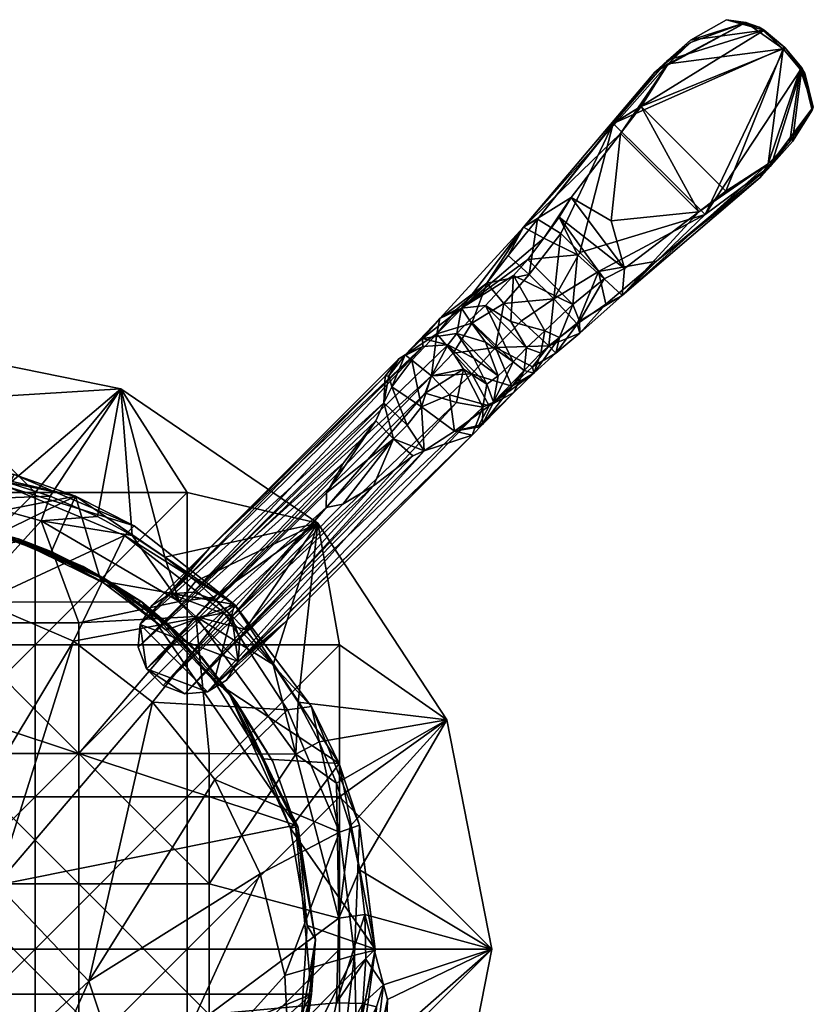
# Model space of a CAD drawing. Units: inches. Extents: x -1.17 to 1.12, y -2.7 to 2.69.
# Drawn here: x -0.06 to 1.12, y 1.23 to 2.69 of the extents above; entities that cross this region are included whole.
import ezdxf

# ---------------------------------------------------------------- set-up
doc = ezdxf.new("R2010")
doc.units = ezdxf.units.IN
doc.layers.get('0').update_dxf_attribs({"true_color": 0xc2ced6})

msp = doc.modelspace()

# ---------------------------------------------------------------- meshes
mesh = msp.add_polyface()
corners = [(0.9039, 2.6335, 2.2981), (0.8842, 2.6158, 2.2706), (0.8222, 2.5392, 2.3134), (0.71, 2.3973, 2.3273), (1.0472, 2.6782, 2.3035), (0.6973, 2.3148, 2.3297), (0.7445, 2.3755, 2.3333), (0.7726, 2.3475, 2.3354), (0.9373, 2.6635, 2.2962), (0.9594, 2.4038, 2.3187), (1.0777, 2.6526, 2.303), (0.7693, 2.3442, 2.2214), (0.7192, 2.369, 2.2255), (0.7421, 2.4002, 2.226), (0.76, 2.4293, 2.2276), (0.8194, 2.3944, 2.2222), (0.8394, 2.3237, 2.2268), (0.9497, 2.4079, 2.2325), (0.8331, 2.5245, 2.2325), (0.8638, 2.5648, 2.2347), (0.99, 2.4386, 2.2347), (0.9374, 2.6597, 2.2445), (1.0196, 2.6894, 2.2401), (0.9043, 2.6279, 2.2436), (1.0753, 2.6502, 2.2374), (0.6891, 2.3852, 2.267), (0.6663, 2.3431, 2.3238), (1.0531, 2.4792, 2.2436), (0.8357, 2.2835, 2.2714)]
mesh.append_faces([[corners[k] for k in face] for face in [(18, 23, 19)]], dxfattribs={"vtx0": -1})
mesh.append_faces([[corners[k] for k in face] for face in [(0, 1, 2), (2, 1, 3)]], dxfattribs={"vtx0": -1, "vtx1": -1})
mesh.append_faces([[corners[k] for k in face] for face in [(5, 6, 3), (2, 6, 7), (9, 2, 7), (10, 2, 9), (11, 12, 13), (14, 15, 16), (13, 14, 16), (18, 17, 15), (12, 14, 13), (25, 14, 12), (25, 3, 1), (25, 1, 23), (23, 18, 25), (27, 28, 17), (22, 1, 8)]], dxfattribs={"vtx0": -1, "vtx1": -1, "vtx2": -1})
mesh.append_faces([[corners[k] for k in face] for face in [(4, 0, 2), (6, 2, 3), (4, 8, 0), (17, 18, 19), (19, 20, 17), (24, 19, 23), (25, 26, 3), (25, 18, 14), (1, 21, 23), (1, 0, 8), (1, 22, 21)]], dxfattribs={"vtx0": -1, "vtx2": -1})
mesh.append_faces([[corners[k] for k in face] for face in [(21, 22, 23)]], dxfattribs={"vtx1": -1})
mesh.append_faces([[corners[k] for k in face] for face in [(17, 16, 15), (14, 18, 15)]], dxfattribs={"vtx1": -1, "vtx2": -1})
mesh = msp.add_polyface()
corners = [(0.8222, 2.5392, 2.3134), (1.0777, 2.6526, 2.303), (1.0472, 2.6782, 2.3035), (0.9373, 2.6635, 2.2962), (0.9909, 2.6938, 2.2992), (1.0573, 2.477, 2.2983), (1.1032, 2.6223, 2.3036), (0.9594, 2.4038, 2.3187), (1.0892, 2.5127, 2.296), (1.1186, 2.5594, 2.2996), (0.8868, 2.3348, 2.3193), (0.99, 2.4386, 2.2347), (0.8638, 2.5648, 2.2347), (1.0753, 2.6502, 2.2374), (1.0531, 2.4792, 2.2436), (1.1003, 2.6204, 2.2351), (1.0851, 2.5124, 2.2445), (0.9043, 2.6279, 2.2436), (1.0196, 2.6894, 2.2401), (1.1201, 2.5639, 2.2457), (0.8357, 2.2835, 2.2714), (1.0411, 2.459, 2.2706), (1.1076, 2.6143, 2.2693), (1.0394, 2.6825, 2.2693), (0.9497, 2.4079, 2.2325)]
mesh.append_faces([[corners[k] for k in face] for face in [(3, 2, 4), (8, 19, 9), (14, 24, 11)]], dxfattribs={"vtx0": -1})
mesh.append_faces([[corners[k] for k in face] for face in [(5, 6, 7), (8, 6, 5), (14, 15, 16), (6, 22, 1), (13, 22, 15), (4, 23, 18), (2, 23, 4), (19, 21, 16)]], dxfattribs={"vtx0": -1, "vtx1": -1})
mesh.append_faces([[corners[k] for k in face] for face in [(11, 12, 13), (20, 14, 21), (5, 10, 21), (19, 8, 21), (1, 22, 13), (1, 13, 23)]], dxfattribs={"vtx0": -1, "vtx1": -1, "vtx2": -1})
mesh.append_faces([[corners[k] for k in face] for face in [(0, 1, 2), (7, 6, 1), (14, 13, 15), (17, 18, 13), (21, 14, 16), (21, 8, 5), (23, 13, 18), (23, 2, 1), (22, 9, 19)]], dxfattribs={"vtx0": -1, "vtx2": -1})
mesh.append_faces([[corners[k] for k in face] for face in [(19, 16, 15)]], dxfattribs={"vtx1": -1})
mesh.append_faces([[corners[k] for k in face] for face in [(14, 11, 13), (19, 15, 22), (6, 9, 22)]], dxfattribs={"vtx1": -1, "vtx2": -1})
mesh.append_faces([[corners[k] for k in face] for face in [(8, 9, 6), (5, 7, 10), (3, 4, 18)]], dxfattribs={"vtx2": -1})
mesh = msp.add_polyface()
corners = [(0.8006, 2.3194, 2.3333), (0.8114, 2.2704, 2.3202), (0.8868, 2.3348, 2.3193), (0.7688, 2.2415, 2.324), (0.773, 2.2273, 2.2959), (0.9594, 2.4038, 2.3187), (0.7342, 2.2788, 2.3307), (0.7266, 2.2086, 2.3131), (0.7371, 2.1975, 2.2823), (0.7026, 2.1774, 2.2926), (0.7726, 2.3475, 2.3354), (0.7445, 2.3755, 2.3333), (0.6973, 2.3148, 2.3297), (0.8092, 2.3085, 2.2252), (0.7626, 2.2703, 2.2198), (0.7693, 2.3442, 2.2214), (0.7192, 2.369, 2.2255), (0.6956, 2.3372, 2.2198), (0.7421, 2.4002, 2.226), (0.8394, 2.3237, 2.2268), (0.7042, 2.168, 2.262), (0.7146, 2.1976, 2.2122), (0.7427, 2.221, 2.2286), (0.7723, 2.2453, 2.2398), (0.7208, 2.2308, 2.2025), (0.8357, 2.2835, 2.2714), (0.9497, 2.4079, 2.2325), (1.0411, 2.459, 2.2706)]
mesh.append_faces([[corners[k] for k in face] for face in [(1, 0, 3), (3, 4, 1), (5, 0, 2), (1, 25, 2), (13, 23, 14)]], dxfattribs={"vtx0": -1, "vtx1": -1})
mesh.append_faces([[corners[k] for k in face] for face in [(0, 6, 3), (7, 8, 4), (10, 6, 0), (11, 12, 6), (6, 10, 11), (10, 0, 5), (16, 15, 17), (14, 17, 15), (18, 13, 15), (20, 21, 22), (22, 8, 20), (8, 22, 23), (23, 4, 8), (22, 21, 24), (13, 25, 23), (1, 4, 25), (23, 22, 14), (25, 27, 2), (25, 4, 23)]], dxfattribs={"vtx0": -1, "vtx1": -1, "vtx2": -1})
mesh.append_faces([[corners[k] for k in face] for face in [(0, 1, 2), (4, 3, 7), (8, 7, 9), (18, 19, 13), (22, 24, 14), (25, 13, 19), (25, 19, 26)]], dxfattribs={"vtx0": -1, "vtx2": -1})
mesh.append_faces([[corners[k] for k in face] for face in [(13, 14, 15), (7, 3, 6)]], dxfattribs={"vtx1": -1, "vtx2": -1})
mesh = msp.add_polyface()
corners = [(0.7192, 2.369, 2.2255), (0.6956, 2.3372, 2.2198), (0.597, 2.2647, 2.1932), (0.7026, 2.1774, 2.2926), (0.7042, 2.168, 2.262), (0.7371, 2.1975, 2.2823), (0.6716, 2.1484, 2.2715), (0.6382, 2.1192, 2.2441), (0.6746, 2.139, 2.2365), (0.71, 2.3973, 2.3273), (0.6663, 2.3431, 2.3238), (0.6973, 2.3148, 2.3297), (0.6476, 2.2062, 2.2965), (0.6858, 2.2457, 2.3175), (0.6596, 2.2717, 2.3167), (0.7342, 2.2788, 2.3307), (0.6344, 2.302, 2.3129), (0.6323, 2.2684, 2.1851), (0.6937, 2.2059, 2.1848), (0.6739, 2.185, 2.1643), (0.67, 2.2447, 2.1878), (0.7208, 2.2308, 2.2025), (0.6742, 2.3135, 2.2115), (0.7626, 2.2703, 2.2198), (0.6445, 2.1246, 2.1249), (0.6513, 2.1639, 2.1287), (0.6901, 2.1717, 2.1932), (0.6281, 2.0915, 2.1388), (0.6891, 2.3852, 2.267), (0.7146, 2.1976, 2.2122), (0.7266, 2.2086, 2.3131)]
mesh.append_faces([[corners[k] for k in face] for face in [(19, 24, 25)]], dxfattribs={"vtx0": -1, "vtx1": -1})
mesh.append_faces([[corners[k] for k in face] for face in [(0, 1, 2), (3, 4, 5), (7, 8, 4), (12, 13, 14), (14, 13, 15), (15, 11, 14), (16, 14, 11), (18, 17, 20), (22, 21, 20), (23, 22, 1), (24, 19, 26), (8, 27, 26), (2, 28, 0), (26, 18, 29), (4, 8, 26), (26, 29, 4), (30, 13, 12), (15, 13, 30)]], dxfattribs={"vtx0": -1, "vtx1": -1, "vtx2": -1})
mesh.append_faces([[corners[k] for k in face] for face in [(4, 6, 7), (11, 10, 16), (17, 18, 19), (20, 21, 18), (20, 17, 22), (22, 23, 21), (26, 19, 18), (29, 18, 21), (12, 3, 30)]], dxfattribs={"vtx0": -1, "vtx2": -1})
mesh.append_faces([[corners[k] for k in face] for face in [(3, 6, 4), (9, 10, 11), (6, 3, 12), (16, 10, 28)]], dxfattribs={"vtx1": -1, "vtx2": -1})
mesh = msp.add_polyface()
corners = [(0.6956, 2.3372, 2.2198), (0.6742, 2.3135, 2.2115), (0.597, 2.2647, 2.1932), (0.5603, 2.2264, 2.2613), (0.5227, 2.1873, 2.215), (0.552, 2.1642, 2.2297), (0.5843, 2.1977, 2.2661), (0.6123, 2.1668, 2.2659), (0.6476, 2.2062, 2.2965), (0.6122, 2.2422, 2.294), (0.6596, 2.2717, 2.3167), (0.6344, 2.302, 2.3129), (0.5899, 2.2634, 2.2835), (0.5763, 2.21, 2.0957), (0.5898, 2.2268, 2.1299), (0.6151, 2.1902, 2.1131), (0.6513, 2.1639, 2.1287), (0.6327, 2.2139, 2.1514), (0.6739, 2.185, 2.1643), (0.6088, 2.2469, 2.1622), (0.6323, 2.2684, 2.1851), (0.5391, 2.2078, 2.0968), (0.5035, 2.1893, 2.1119), (0.5128, 2.1952, 2.1716), (0.5386, 2.2197, 2.1463), (0.5644, 2.2491, 2.2365), (0.6891, 2.3852, 2.267)]
mesh.append_faces([[corners[k] for k in face] for face in [(3, 11, 12)]], dxfattribs={"vtx0": -1})
mesh.append_faces([[corners[k] for k in face] for face in [(16, 17, 18), (14, 2, 19), (3, 23, 4)]], dxfattribs={"vtx0": -1, "vtx1": -1})
mesh.append_faces([[corners[k] for k in face] for face in [(0, 1, 2), (6, 7, 8), (8, 9, 6), (10, 9, 8), (6, 3, 5), (9, 3, 6), (11, 9, 10), (11, 3, 9), (16, 15, 14), (16, 14, 17), (19, 18, 17), (21, 22, 23), (23, 24, 21), (21, 24, 13), (24, 2, 14), (24, 23, 25), (25, 2, 24), (3, 25, 23), (11, 26, 25), (2, 25, 26)]], dxfattribs={"vtx0": -1, "vtx1": -1, "vtx2": -1})
mesh.append_faces([[corners[k] for k in face] for face in [(17, 14, 19), (18, 19, 20), (24, 14, 13), (2, 20, 19), (25, 3, 12), (25, 12, 11)]], dxfattribs={"vtx0": -1, "vtx2": -1})
mesh.append_faces([[corners[k] for k in face] for face in [(3, 4, 5), (13, 14, 15), (1, 20, 2)]], dxfattribs={"vtx1": -1, "vtx2": -1})
mesh = msp.add_polyface()
corners = [(-0.0283, 1.9484, 6.6108), (-0.0148, 1.9851, 6.5714), (-0.144, 1.9799, 6.6108), (-0.2036, 1.9879, 6.6108), (-0.2639, 2.0296, 6.5714), (-0.2639, 1.9906, 6.6108), (-0.1371, 2.0184, 6.5714), (-0.2001, 2.0268, 6.5714), (-0.0751, 2.0044, 6.5714), (0.1068, 1.9266, 6.5714), (0.0555, 1.9548, 6.5714), (-0.0374, 1.7639), (-0.0374, 1.9903), (0.189, 1.9903), (-0.2639, 1.7639), (-0.2639, 1.9903), (-0.0374, 1.5376), (0.189, 1.7639), (-0.2639, 1.5376), (-0.2639, 2.2166), (0.0902, 2.1446), (-0.2639, 2.1231, 3.2857), (-0.1668, 1.6024, 6.6108), (-0.1668, 1.7965, 6.6108), (-0.361, 1.7965, 6.6108), (0.0274, 1.6024, 6.6108), (0.0274, 1.7965, 6.6108)]
mesh.append_faces([[corners[k] for k in face] for face in [(0, 1, 2), (3, 4, 5), (4, 3, 7)]], dxfattribs={"vtx0": -1, "vtx1": -1})
mesh.append_faces([[corners[k] for k in face] for face in [(11, 12, 13), (14, 15, 12), (12, 11, 14), (16, 11, 17), (18, 14, 11), (11, 16, 18), (12, 15, 19), (20, 21, 8), (22, 23, 24), (25, 26, 23), (23, 22, 25), (23, 5, 24), (0, 23, 26)]], dxfattribs={"vtx0": -1, "vtx1": -1, "vtx2": -1})
mesh.append_faces([[corners[k] for k in face] for face in [(2, 6, 7), (7, 3, 2), (2, 8, 6), (2, 1, 8), (0, 9, 10), (0, 10, 1), (21, 7, 6), (21, 6, 8), (20, 1, 10), (21, 20, 19), (23, 2, 3), (23, 3, 5)]], dxfattribs={"vtx0": -1, "vtx2": -1})
mesh.append_faces([[corners[k] for k in face] for face in [(19, 20, 12), (4, 7, 21), (8, 1, 20), (0, 2, 23)]], dxfattribs={"vtx1": -1, "vtx2": -1})
mesh = msp.add_polyface()
corners = [(0.2216, 1.9073, 1.0204), (0.136, 1.8224, 0.6462), (0.1188, 1.7942, 0.6579), (0.1283, 1.7281, 0.6724), (0.4219, 2.0352, 1.8744), (0.1161, 1.7606, 0.6672), (0.4812, 2.1238, 2.1268), (0.4831, 2.1636, 2.0975), (0.3961, 1.9899, 1.7469), (0.3957, 1.9684, 1.7079), (0.1531, 1.7034, 0.6724), (0.4693, 2.0969, 2.0725), (0.4202, 1.973, 1.7599), (0.333, 1.796, 1.0204), (0.2192, 1.6939, 0.6579), (0.2474, 1.7111, 0.6462), (0.1855, 1.6912, 0.6672), (0.4657, 2.0006, 1.8917), (0.5412, 2.0523, 2.1129), (0.2645, 1.7393, 0.6345), (0.543, 2.1383, 1.8668), (0.2551, 1.8054, 0.6199), (0.2303, 1.8302, 0.6199), (0.1642, 1.8396, 0.6345), (0.5391, 2.2078, 2.0968), (0.1978, 1.8424, 0.6251), (0.2673, 1.773, 0.6251), (0.552, 2.1639, 1.9438)]
mesh.append_faces([[corners[k] for k in face] for face in [(14, 19, 15), (2, 3, 5)]], dxfattribs={"vtx0": -1})
mesh.append_faces([[corners[k] for k in face] for face in [(3, 4, 5), (10, 9, 3), (16, 17, 10)]], dxfattribs={"vtx0": -1, "vtx1": -1})
mesh.append_faces([[corners[k] for k in face] for face in [(2, 7, 0), (8, 4, 3), (3, 9, 8), (4, 11, 5), (12, 9, 10), (10, 17, 12), (0, 24, 23), (2, 23, 19), (19, 14, 2), (21, 19, 23), (2, 14, 3)]], dxfattribs={"vtx0": -1, "vtx1": -1, "vtx2": -1})
mesh.append_faces([[corners[k] for k in face] for face in [(0, 1, 2), (5, 11, 6), (13, 14, 15), (13, 15, 19), (20, 21, 22), (0, 23, 1), (3, 14, 16), (23, 22, 21), (27, 22, 25)]], dxfattribs={"vtx0": -1, "vtx2": -1})
mesh.append_faces([[corners[k] for k in face] for face in [(2, 5, 6), (16, 14, 18), (25, 23, 24)]], dxfattribs={"vtx1": -1, "vtx2": -1})
mesh.append_faces([[corners[k] for k in face] for face in [(21, 26, 19), (16, 10, 3), (23, 25, 22), (2, 1, 23)]], dxfattribs={"vtx2": -1})
mesh = msp.add_polyface()
corners = [(0.5863, 2.0817, 2.1903), (0.5412, 2.0523, 2.1129), (0.6127, 2.0759, 2.1052), (0.6281, 2.0915, 2.1388), (0.3961, 1.9899, 1.7469), (0.3957, 1.9684, 1.7079), (0.4957, 2.0702, 2.0764), (0.4693, 2.0969, 2.0725), (0.4202, 1.973, 1.7599), (0.4657, 2.0006, 1.8917), (0.5245, 2.0451, 2.0784), (0.5373, 2.118, 2.1863), (0.5159, 2.0904, 2.136), (0.4812, 2.1238, 2.1268), (0.4219, 2.0352, 1.8744), (0.6285, 2.1172, 2.072), (0.6213, 2.0879, 2.1721), (0.6382, 2.1192, 2.2441), (0.1188, 1.7942, 0.6579), (0.4831, 2.1636, 2.0975), (0.2216, 1.9073, 1.0204), (0.5035, 2.1893, 2.1119), (0.333, 1.796, 1.0204), (0.2192, 1.6939, 0.6579), (0.1855, 1.6912, 0.6672), (0.2645, 1.7393, 0.6345), (0.2673, 1.773, 0.6251), (0.5896, 2.1245, 1.942), (0.2551, 1.8054, 0.6199), (0.543, 2.1383, 1.8668), (0.5763, 2.21, 2.0957), (0.552, 2.1639, 1.9438), (0.1978, 1.8424, 0.6251), (0.2303, 1.8302, 0.6199), (0.5391, 2.2078, 2.0968)]
mesh.append_faces([[corners[k] for k in face] for face in [(7, 6, 13), (28, 27, 26)]], dxfattribs={"vtx0": -1, "vtx1": -1})
mesh.append_faces([[corners[k] for k in face] for face in [(4, 5, 6), (7, 4, 6), (8, 6, 5), (9, 6, 8), (10, 6, 9), (11, 12, 1), (12, 13, 6), (6, 1, 12), (4, 7, 14), (18, 13, 19), (20, 19, 21), (22, 2, 23), (9, 24, 10), (1, 10, 24), (23, 2, 1), (27, 28, 29), (25, 2, 22), (30, 31, 32), (33, 31, 29), (32, 34, 30), (34, 20, 21), (25, 15, 2), (6, 10, 1), (27, 15, 26)]], dxfattribs={"vtx0": -1, "vtx1": -1, "vtx2": -1})
mesh.append_faces([[corners[k] for k in face] for face in [(0, 3, 16), (16, 17, 0)]], dxfattribs={"vtx0": -1, "vtx2": -1})
mesh.append_faces([[corners[k] for k in face] for face in [(0, 1, 2), (2, 3, 0), (1, 0, 11), (3, 2, 15), (25, 26, 15)]], dxfattribs={"vtx1": -1, "vtx2": -1})
mesh = msp.add_polyface()
corners = [(0.4931, 2.1478, 2.1616), (0.4812, 2.1238, 2.1268), (0.5159, 2.0904, 2.136), (0.5373, 2.118, 2.1863), (0.5227, 2.1873, 2.215), (0.552, 2.1642, 2.2297), (0.5999, 2.174, 2.0651), (0.5896, 2.1245, 1.942), (0.543, 2.1383, 1.8668), (0.6285, 2.1172, 2.072), (0.5792, 2.1356, 2.2301), (0.5863, 2.0817, 2.1903), (0.6382, 2.1192, 2.2441), (0.6123, 2.1668, 2.2659), (0.5843, 2.1977, 2.2661), (0.6716, 2.1484, 2.2715), (0.6476, 2.2062, 2.2965), (0.552, 2.1639, 1.9438), (0.5763, 2.21, 2.0957), (0.6344, 2.1515, 2.0928), (0.6151, 2.1902, 2.1131), (0.6513, 2.1639, 2.1287), (0.5128, 2.1952, 2.1716), (0.5035, 2.1893, 2.1119), (0.4889, 2.1639, 2.1328), (0.4831, 2.1636, 2.0975), (0.6445, 2.1246, 2.1249), (0.6281, 2.0915, 2.1388), (0.6901, 2.1717, 2.1932), (0.6746, 2.139, 2.2365), (0.6213, 2.0879, 2.1721)]
mesh.append_faces([[corners[k] for k in face] for face in [(27, 29, 30), (0, 24, 1)]], dxfattribs={"vtx0": -1, "vtx1": -1})
mesh.append_faces([[corners[k] for k in face] for face in [(2, 3, 0), (3, 5, 4), (6, 7, 8), (7, 6, 9), (10, 3, 11), (5, 3, 10), (5, 10, 13), (13, 14, 5), (13, 10, 12), (16, 13, 15), (17, 6, 8), (18, 6, 17), (6, 19, 9), (18, 19, 6), (19, 18, 20), (22, 23, 24), (24, 0, 22), (24, 25, 1), (25, 24, 23), (9, 26, 27), (26, 9, 19), (28, 27, 26), (29, 12, 30)]], dxfattribs={"vtx0": -1, "vtx1": -1, "vtx2": -1})
mesh.append_faces([[corners[k] for k in face] for face in [(0, 1, 2), (4, 0, 3), (11, 12, 10), (12, 15, 13), (21, 19, 20), (19, 21, 26), (0, 4, 22)]], dxfattribs={"vtx1": -1, "vtx2": -1})
mesh = msp.add_polyface()
corners = [(0.1768, 1.8283, 6.6108), (0.1557, 1.8945, 6.5714), (0.1068, 1.9266, 6.5714), (-0.0283, 1.9484, 6.6108), (0.2019, 1.8059, 6.6108), (0.2281, 1.8349, 6.5714), (0.2017, 1.8585, 6.5714), (0.3506, 1.6014, 6.6108), (0.3537, 1.6786, 6.5714), (0.3168, 1.7344, 6.5714), (0.2748, 1.7867, 6.5714), (0.3852, 1.6196, 6.5714), (0.189, 1.9903), (0.189, 1.7639), (-0.0374, 1.7639), (0.189, 1.5376), (0.4155, 1.7639), (0.0902, 2.1446), (0.383, 1.9449), (-0.0374, 1.9903), (0.5751, 1.6525), (0.4155, 1.5376), (0.0555, 1.9548, 6.5714), (0.0274, 1.7965, 6.6108), (0.0274, 1.6024, 6.6108), (0.2216, 1.6024, 6.6108)]
mesh.append_faces([[corners[k] for k in face] for face in [(1, 0, 6), (2, 17, 22), (10, 18, 5), (8, 18, 9), (9, 18, 10), (17, 1, 18)]], dxfattribs={"vtx0": -1, "vtx1": -1})
mesh.append_faces([[corners[k] for k in face] for face in [(12, 13, 14), (15, 13, 16), (12, 19, 17), (13, 12, 18), (20, 21, 16), (18, 16, 13), (4, 24, 25), (24, 4, 23)]], dxfattribs={"vtx0": -1, "vtx1": -1, "vtx2": -1})
mesh.append_faces([[corners[k] for k in face] for face in [(0, 1, 2), (2, 3, 0), (7, 8, 9), (9, 4, 7), (4, 10, 5), (7, 11, 8), (17, 2, 1), (20, 8, 11), (23, 4, 0), (25, 7, 4)]], dxfattribs={"vtx0": -1, "vtx2": -1})
mesh.append_faces([[corners[k] for k in face] for face in [(0, 4, 5), (5, 6, 0), (9, 10, 4), (17, 18, 12), (18, 20, 16), (1, 6, 18), (6, 5, 18), (20, 18, 8), (0, 3, 23)]], dxfattribs={"vtx1": -1, "vtx2": -1})
mesh = msp.add_polyface()
corners = [(-0.3663, 1.9463, 6.6306), (-0.3667, 1.9463, 6.5713), (-0.4664, 1.9211, 6.605), (-0.2639, 1.9549, 6.6304), (-0.562, 1.8803, 6.5714), (-0.5613, 1.8807, 6.631), (-0.6495, 1.8257, 6.5714), (-0.6486, 1.8264, 6.6309), (-0.635, 1.9428, 8.1132), (-0.459, 2.017, 8.1138), (-0.5574, 1.9749, 6.7131), (-0.264, 2.0517, 8.114), (-0.2639, 2.0434, 6.7131), (-0.2639, 2.0235, 8.1409), (-0.4654, 1.9163, 6.5713), (-0.2639, 1.9552, 6.5713), (-0.9017, 1.2441, 6.5713), (0.3501, 1.4954, 6.5714), (-0.0613, 1.9176, 6.5713), (-0.4323, 1.9273, 6.7131), (-0.5126, 1.8982, 6.7131), (-0.3488, 1.9453, 6.7131), (-0.6231, 1.9264, 8.1409), (-0.45, 1.9988, 8.1409), (-0.3527, 1.3965, 8.1498), (-0.3961, 1.607, 8.146), (-0.5195, 1.5486, 8.146), (-0.2639, 1.6374, 8.146), (-0.2639, 1.7369, 8.1458), (-0.2639, 1.5489, 8.1465), (-0.4157, 1.8266, 8.1458), (-0.5552, 1.7646, 8.1458), (-0.6738, 1.6698, 8.1458), (-0.622, 1.4525, 8.1461), (-0.5903, 1.8627, 6.6751), (-0.4328, 1.9302, 6.676), (-0.5881, 1.8589, 6.7131), (-0.2639, 1.9515, 6.7131), (-0.787, 1.8237, 6.7131)]
mesh.append_faces([[corners[k] for k in face] for face in [(15, 14, 1)]], dxfattribs={"vtx0": -1})
mesh.append_faces([[corners[k] for k in face] for face in [(4, 2, 14), (19, 12, 21), (20, 34, 36)]], dxfattribs={"vtx0": -1, "vtx1": -1})
mesh.append_faces([[corners[k] for k in face] for face in [(0, 1, 2), (1, 0, 3), (2, 4, 5), (7, 5, 4), (6, 14, 15), (16, 6, 17), (15, 18, 6), (24, 25, 26), (25, 27, 28), (27, 25, 29), (25, 28, 30), (25, 30, 31), (31, 26, 25), (32, 26, 31), (33, 26, 32), (29, 25, 24), (31, 30, 23), (32, 31, 22), (34, 5, 7), (5, 34, 2), (0, 2, 35), (3, 0, 35), (3, 35, 37), (20, 35, 34), (34, 35, 2)]], dxfattribs={"vtx0": -1, "vtx1": -1, "vtx2": -1})
mesh.append_faces([[corners[k] for k in face] for face in [(11, 12, 10), (10, 9, 11), (12, 19, 20), (8, 22, 23), (23, 9, 8), (9, 23, 13), (35, 20, 19), (20, 10, 12), (20, 38, 10)]], dxfattribs={"vtx0": -1, "vtx2": -1})
mesh.append_faces([[corners[k] for k in face] for face in [(4, 6, 7), (8, 9, 10), (11, 9, 13), (1, 14, 2), (13, 23, 30), (23, 22, 31), (21, 37, 35), (19, 21, 35)]], dxfattribs={"vtx1": -1, "vtx2": -1})
mesh.append_faces([[corners[k] for k in face] for face in [(6, 4, 14)]], dxfattribs={"vtx2": -1})
mesh = msp.add_polyface()
corners = [(-0.2639, 1.9549, 6.6304), (-0.2639, 1.9552, 6.5713), (-0.3667, 1.9463, 6.5713), (-0.1787, 1.949, 6.6305), (-0.1611, 1.9463, 6.5714), (-0.0622, 1.9216, 6.605), (0.0342, 1.8803, 6.5713), (0.0634, 1.8642, 6.631), (-0.264, 2.0517, 8.114), (-0.0688, 2.017, 8.1136), (0.0225, 1.9852, 6.7131), (-0.2639, 2.0434, 6.7131), (0.11, 1.9409, 8.1138), (-0.0778, 1.9988, 8.1409), (-0.0613, 1.9176, 6.5713), (-0.0134, 1.9028, 6.6309), (0.3501, 1.4954, 6.5714), (-0.6495, 1.8257, 6.5714), (0.1213, 1.8277, 6.5713), (-0.2639, 1.9515, 6.7131), (-0.3488, 1.9453, 6.7131), (-0.179, 1.9453, 6.7131), (-0.0151, 1.8982, 6.7131), (-0.0955, 1.9273, 6.7131), (0.0603, 1.8589, 6.7131), (0.0954, 1.9264, 8.1409), (-0.2639, 2.0235, 8.1409), (-0.1165, 1.8279, 8.1458), (0.0199, 1.7691, 8.1458), (-0.2639, 1.6374, 8.146), (-0.178, 1.441, 8.1483), (0.1373, 1.6787, 8.1458), (-0.0943, 1.4074, 8.1484), (-0.2639, 1.7369, 8.1458), (-0.2639, 1.5489, 8.1465), (-0.4157, 1.8266, 8.1458), (0.0626, 1.8627, 6.6751), (-0.095, 1.9302, 6.676)]
mesh.append_faces([[corners[k] for k in face] for face in [(18, 14, 6)]], dxfattribs={"vtx0": -1})
mesh.append_faces([[corners[k] for k in face] for face in [(4, 5, 14), (22, 10, 24), (21, 37, 19), (23, 37, 21)]], dxfattribs={"vtx0": -1, "vtx1": -1})
mesh.append_faces([[corners[k] for k in face] for face in [(0, 3, 4), (4, 3, 5), (6, 5, 7), (5, 15, 7), (16, 17, 18), (18, 17, 14), (27, 28, 25), (27, 29, 30), (30, 28, 27), (31, 28, 32), (27, 33, 29), (30, 29, 34), (30, 32, 28), (33, 27, 35), (35, 27, 26), (15, 36, 7), (37, 36, 15), (3, 37, 5), (0, 37, 3), (0, 19, 37), (22, 36, 37), (37, 15, 5)]], dxfattribs={"vtx0": -1, "vtx1": -1, "vtx2": -1})
mesh.append_faces([[corners[k] for k in face] for face in [(0, 1, 2), (10, 22, 23), (10, 23, 21), (8, 26, 13), (37, 23, 22)]], dxfattribs={"vtx0": -1, "vtx2": -1})
mesh.append_faces([[corners[k] for k in face] for face in [(4, 1, 0), (8, 9, 10), (10, 11, 8), (9, 12, 10), (9, 8, 13), (6, 14, 5), (19, 20, 11), (21, 19, 11), (11, 10, 21), (13, 25, 12), (12, 9, 13), (25, 13, 27), (13, 26, 27), (22, 24, 36)]], dxfattribs={"vtx1": -1, "vtx2": -1})
mesh.append_faces([[corners[k] for k in face] for face in [(1, 4, 14)]], dxfattribs={"vtx2": -1})
mesh = msp.add_polyface()
corners = [(0.0634, 1.8642, 6.631), (0.1213, 1.8277, 6.5713), (0.0342, 1.8803, 6.5713), (0.1633, 1.7922, 6.6307), (0.1993, 1.7582, 6.5714), (0.2102, 1.7467, 6.6304), (0.2498, 1.6945, 6.6724), (0.2625, 1.6775, 6.5713), (0.3164, 1.5901, 6.5713), (0.3533, 1.4941, 6.6289), (0.3501, 1.4954, 6.5714), (0.11, 1.9409, 8.1138), (0.2596, 1.8233, 8.114), (0.2592, 1.8237, 6.7131), (0.0225, 1.9852, 6.7131), (0.4146, 1.5872, 6.7131), (0.3735, 1.6719, 8.1138), (0.4451, 1.4955, 8.1138), (0.0603, 1.8589, 6.7131), (0.1575, 1.7856, 6.7131), (0.229, 1.7099, 6.7131), (0.3423, 1.4908, 6.7131), (0.301, 1.5943, 6.7131), (0.0954, 1.9264, 8.1409), (0.2436, 1.8113, 8.1409), (0.4153, 1.485, 8.1457), (0.0199, 1.7691, 8.1458), (0.1373, 1.6787, 8.1458), (0.2299, 1.5634, 8.1458), (0.3378, 1.6674, 8.1455), (0.2974, 1.4232, 8.1458), (0.0424, 1.2635, 8.1486), (0.1617, 1.7904, 6.6739), (0.0626, 1.8627, 6.6751)]
mesh.append_faces([[corners[k] for k in face] for face in [(7, 1, 4), (10, 7, 8)]], dxfattribs={"vtx0": -1})
mesh.append_faces([[corners[k] for k in face] for face in [(13, 18, 14), (20, 15, 22), (19, 13, 20), (22, 6, 20), (25, 16, 29)]], dxfattribs={"vtx0": -1, "vtx1": -1})
mesh.append_faces([[corners[k] for k in face] for face in [(1, 0, 3), (3, 5, 4), (4, 5, 6), (6, 9, 10), (7, 10, 1), (26, 27, 24), (27, 28, 29), (28, 30, 25), (31, 28, 27), (21, 9, 6), (32, 20, 6), (6, 5, 32), (3, 32, 5), (19, 32, 33), (32, 3, 0), (0, 33, 32)]], dxfattribs={"vtx0": -1, "vtx1": -1, "vtx2": -1})
mesh.append_faces([[corners[k] for k in face] for face in [(0, 1, 2), (3, 4, 1), (6, 7, 4), (6, 8, 7), (15, 16, 17), (16, 15, 13), (13, 12, 16), (15, 21, 22), (24, 16, 12), (25, 17, 16), (6, 22, 21), (33, 18, 19)]], dxfattribs={"vtx0": -1, "vtx2": -1})
mesh.append_faces([[corners[k] for k in face] for face in [(10, 8, 6), (11, 12, 13), (13, 14, 11), (19, 18, 13), (13, 15, 20), (23, 24, 12), (12, 11, 23), (24, 23, 26), (29, 24, 27), (25, 29, 28), (19, 20, 32), (24, 29, 16)]], dxfattribs={"vtx1": -1, "vtx2": -1})
mesh = msp.add_polyface()
corners = [(0.4155, 1.7639), (0.4155, 1.5376), (0.189, 1.5376), (0.189, 1.7639), (-0.0374, 1.5376), (0.189, 1.3112), (0.4155, 1.3112), (-0.0374, 1.3112), (-0.2639, 1.3112), (-0.2639, 1.5376), (0.189, 1.0849), (0.4155, 1.0849), (-0.0374, 1.0849), (-0.2639, 1.0849), (-0.1668, 1.4083, 6.6108), (-0.1668, 1.6024, 6.6108), (-0.361, 1.6024, 6.6108), (0.0274, 1.4083, 6.6108), (0.0274, 1.6024, 6.6108), (0.2216, 1.4083, 6.6108), (0.2216, 1.6024, 6.6108), (-0.1668, 1.2142, 6.6108), (-0.361, 1.4083, 6.6108), (0.0274, 1.2142, 6.6108), (0.2216, 1.2142, 6.6108), (-0.1668, 1.0201, 6.6108), (-0.361, 1.2142, 6.6108), (0.0274, 1.0201, 6.6108), (0.2216, 1.0201, 6.6108), (0.3506, 1.6014, 6.6108), (0.4142, 1.3574, 6.6108), (0.4111, 1.2314, 6.6108), (0.3844, 1.1072, 6.6108)]
mesh.append_faces([[corners[k] for k in face] for face in [(29, 19, 30), (31, 24, 32)]], dxfattribs={"vtx0": -1, "vtx1": -1})
mesh.append_faces([[corners[k] for k in face] for face in [(0, 1, 2), (3, 2, 4), (5, 2, 1), (1, 6, 5), (7, 4, 2), (2, 5, 7), (8, 9, 4), (4, 7, 8), (10, 5, 6), (6, 11, 10), (12, 7, 5), (5, 10, 12), (13, 8, 7), (7, 12, 13), (14, 15, 16), (17, 18, 15), (15, 14, 17), (19, 20, 18), (18, 17, 19), (21, 14, 22), (23, 17, 14), (14, 21, 23), (24, 19, 17), (17, 23, 24), (25, 21, 26), (27, 23, 21), (28, 24, 23), (19, 29, 20), (19, 24, 30)]], dxfattribs={"vtx0": -1, "vtx1": -1, "vtx2": -1})
mesh.append_faces([[corners[k] for k in face] for face in [(24, 31, 30)]], dxfattribs={"vtx0": -1, "vtx2": -1})
mesh = msp.add_polyface()
corners = [(0.0621, 0.7562, 6.5714), (0.1964, 0.8612, 6.5714), (0.1964, 0.8612, 6.6289), (0.2983, 0.9978, 6.6289), (0.2997, 1.0054, 6.5714), (0.1395, 0.8128, 6.5713), (0.3501, 1.4954, 6.5714), (0.3739, 1.2441, 6.5714), (-0.9017, 1.2441, 6.5713), (-0.2621, 0.6703, 6.5713), (-0.6672, 0.8128, 6.5714), (0.2427, 0.933, 6.7131), (0.2592, 0.7988, 6.7131), (0.142, 0.8265, 6.7131), (0.2767, 0.8172, 7.7961), (0.3005, 0.8444, 7.9452), (0.2261, 0.764, 8.0987), (-0.1758, 1.061, 8.1821), (0.0424, 1.2635, 8.1486), (-0.0943, 1.4074, 8.1484), (-0.2199, 1.0878, 8.1827), (-0.0983, 0.9494, 8.1798), (0.1194, 1.0333, 8.149), (-0.0445, 0.7705, 8.1764), (-0.1963, 0.6788, 8.2595), (-0.2296, 0.6969, 8.2631), (0.1373, 1.6787, 8.1458), (-0.178, 1.441, 8.1483), (-0.2639, 1.5489, 8.1465), (-0.2639, 1.4693, 8.1478), (-0.2639, 1.327, 8.1542), (0.2974, 1.4232, 8.1458), (0.2299, 1.5634, 8.1458), (0.3421, 1.1162, 8.1458), (0.3341, 1.2719, 8.1458), (0.2153, 0.8103, 8.1464), (0.1679, 0.7336, 8.1423), (0.075, 0.6776, 8.1548), (-0.2639, 1.1891, 8.1685), (-0.2639, 1.0338, 8.1941), (-0.2639, 0.8434, 8.2331), (-0.2639, 0.9438, 8.2118), (-0.3527, 1.3965, 8.1498), (-0.3211, 1.1784, 8.1685), (-0.3077, 0.964, 8.205), (-0.3031, 0.7517, 8.2501), (0.0621, 0.7562, 6.6289)]
mesh.append_faces([[corners[k] for k in face] for face in [(1, 0, 5), (5, 4, 1)]], dxfattribs={"vtx0": -1})
mesh.append_faces([[corners[k] for k in face] for face in [(11, 12, 13), (13, 2, 11)]], dxfattribs={"vtx0": -1, "vtx1": -1})
mesh.append_faces([[corners[k] for k in face] for face in [(0, 1, 2), (3, 2, 1), (6, 7, 8), (9, 10, 7), (14, 15, 16), (17, 18, 19), (19, 20, 17), (21, 22, 18), (18, 17, 21), (23, 22, 21), (24, 21, 17), (17, 25, 24), (26, 19, 18), (27, 28, 29), (27, 29, 30), (31, 32, 18), (33, 34, 22), (31, 18, 22), (22, 34, 31), (35, 33, 22), (36, 22, 37), (20, 30, 38), (20, 38, 39), (25, 20, 40), (39, 41, 20), (20, 27, 30), (29, 42, 30), (42, 29, 28), (39, 38, 43), (44, 41, 39), (40, 41, 44), (44, 45, 40), (46, 2, 13), (2, 3, 11), (9, 7, 5), (19, 27, 20), (17, 20, 25), (20, 41, 40), (44, 39, 43), (43, 38, 30)]], dxfattribs={"vtx0": -1, "vtx1": -1, "vtx2": -1})
mesh.append_faces([[corners[k] for k in face] for face in [(1, 4, 3), (36, 35, 22)]], dxfattribs={"vtx1": -1, "vtx2": -1})
mesh = msp.add_polyface()
corners = [(0.3844, 1.1072, 6.6108), (0.4395, 1.1639, 6.5714), (0.4502, 1.2301, 6.5714), (0.4111, 1.2314, 6.6108), (0.4142, 1.3574, 6.6108), (0.4311, 1.4943, 6.5714), (0.4111, 1.558, 6.5714), (0.3506, 1.6014, 6.6108), (0.4547, 1.2964, 6.5714), (0.453, 1.3628, 6.5714), (0.4451, 1.429, 6.5714), (0.3852, 1.6196, 6.5714), (0.4155, 1.5376), (0.5751, 1.6525), (0.6419, 1.3112), (0.4155, 1.3112), (0.4155, 1.0849), (0.4809, 1.2581, 5.5879), (0.4706, 1.2255, 5.8408), (0.4228, 1.0991, 6.5714), (0.4499, 1.1434, 6.0587), (0.4867, 1.2363, 5.3223), (0.4849, 1.173, 5.0714), (0.5751, 0.97), (0.466, 1.1365, 5.5377), (0.4434, 1.0156, 5.4877)]
mesh.append_faces([[corners[k] for k in face] for face in [(10, 13, 5), (2, 17, 8), (19, 20, 1), (8, 17, 9)]], dxfattribs={"vtx0": -1, "vtx1": -1})
mesh.append_faces([[corners[k] for k in face] for face in [(15, 12, 14), (15, 14, 16), (21, 14, 17), (17, 14, 9), (20, 18, 1), (14, 21, 22), (18, 17, 2), (18, 24, 17), (18, 25, 24), (21, 17, 24), (21, 24, 25), (22, 21, 25)]], dxfattribs={"vtx0": -1, "vtx1": -1, "vtx2": -1})
mesh.append_faces([[corners[k] for k in face] for face in [(0, 1, 2), (2, 3, 0), (4, 5, 6), (6, 7, 4), (3, 8, 9), (9, 4, 3), (4, 9, 10), (4, 10, 5), (7, 6, 11), (3, 2, 8), (12, 13, 14), (13, 11, 6), (10, 14, 13), (14, 10, 9), (18, 2, 1), (22, 23, 14)]], dxfattribs={"vtx0": -1, "vtx2": -1})
mesh.append_faces([[corners[k] for k in face] for face in [(6, 5, 13)]], dxfattribs={"vtx1": -1, "vtx2": -1})
mesh = msp.add_polyface()
corners = [(0.3855, 0.9738, 8.1125), (0.3528, 0.9751, 8.1453), (0.2153, 0.8103, 8.1464), (0.2681, 0.8072, 8.111), (0.4146, 1.0353, 6.7131), (0.3005, 0.8444, 7.9452), (0.4686, 1.3098, 8.1136), (0.4421, 1.116, 8.1137), (0.4686, 1.3112, 6.7131), (0.4146, 1.5872, 6.7131), (0.4451, 1.4955, 8.1138), (0.3609, 1.1563, 6.6289), (0.2983, 0.9978, 6.6289), (0.2997, 1.0054, 6.5714), (0.3609, 1.1563, 6.5714), (0.3533, 1.4941, 6.6289), (0.3797, 1.3257, 6.6289), (0.3797, 1.3257, 6.5714), (0.3501, 1.4954, 6.5714), (0.3739, 1.2441, 6.5714), (0.1395, 0.8128, 6.5713), (0.3423, 1.4908, 6.7131), (0.2427, 0.933, 6.7131), (0.3162, 1.0598, 6.7131), (0.3585, 1.2001, 6.7131), (0.3674, 1.3464, 6.7131), (0.2592, 0.7988, 6.7131), (0.2767, 0.8172, 7.7961), (0.4153, 1.485, 8.1457), (0.4376, 1.302, 8.1455), (0.4157, 1.1191, 8.1444), (0.3421, 1.1162, 8.1458), (0.3341, 1.2719, 8.1458), (0.2974, 1.4232, 8.1458)]
mesh.append_faces([[corners[k] for k in face] for face in [(13, 19, 14), (8, 21, 9), (25, 8, 24), (4, 24, 8), (21, 8, 25), (4, 27, 26), (6, 29, 7), (1, 0, 30), (1, 31, 2), (30, 31, 1), (10, 29, 6)]], dxfattribs={"vtx0": -1, "vtx1": -1})
mesh.append_faces([[corners[k] for k in face] for face in [(4, 0, 5), (11, 12, 13), (15, 16, 17), (16, 11, 14), (14, 17, 16), (14, 19, 17), (13, 20, 19), (5, 27, 4), (28, 33, 32), (29, 32, 31), (12, 11, 23), (25, 16, 15), (11, 16, 24)]], dxfattribs={"vtx0": -1, "vtx1": -1, "vtx2": -1})
mesh.append_faces([[corners[k] for k in face] for face in [(0, 1, 2), (2, 3, 0), (5, 0, 3), (4, 7, 0), (19, 18, 17), (4, 22, 23), (4, 23, 24), (10, 28, 29), (32, 29, 28), (31, 30, 29), (15, 21, 25), (12, 23, 22), (11, 24, 23), (16, 25, 24)]], dxfattribs={"vtx0": -1, "vtx2": -1})
mesh.append_faces([[corners[k] for k in face] for face in [(6, 7, 4), (4, 8, 6), (8, 9, 10), (10, 6, 8), (13, 14, 11), (17, 18, 15), (4, 26, 22), (29, 30, 7), (0, 7, 30)]], dxfattribs={"vtx1": -1, "vtx2": -1})
mesh = msp.add_polyface()
corners = [(-0.7601, 1.0061, 8.1461), (-0.8251, 0.8722, 8.1408), (-0.6756, 0.752, 8.1489), (-0.5899, 0.7562, 6.6289), (-0.7241, 0.8612, 6.6289), (-0.7241, 0.8612, 6.5714), (-0.8261, 0.9978, 6.6289), (-0.8275, 1.0054, 6.5713), (-0.6672, 0.8128, 6.5714), (-0.5899, 0.7562, 6.5713), (-0.9017, 1.2441, 6.5713), (0.3739, 1.2441, 6.5714), (-0.6697, 0.8265, 6.7131), (-0.787, 0.7988, 6.7131), (-0.7705, 0.933, 6.7131), (-0.8105, 0.8239, 7.827), (-0.7922, 0.8041, 7.7429), (-0.8518, 0.874, 8.1142), (-0.7013, 0.7277, 8.1356), (-0.5195, 1.5486, 8.146), (-0.4396, 1.3547, 8.1499), (-0.3527, 1.3965, 8.1498), (-0.515, 1.2802, 8.15), (-0.3785, 1.1422, 8.1682), (-0.3211, 1.1784, 8.1685), (-0.4302, 1.0784, 8.1677), (-0.3512, 0.9314, 8.2033), (-0.3077, 0.964, 8.205), (-0.622, 1.4525, 8.1461), (-0.5738, 1.1753, 8.1502), (-0.473, 0.9884, 8.1671), (-0.391, 0.8767, 8.2005), (-0.6969, 1.3249, 8.1461), (-0.7424, 1.1738, 8.1461), (-0.6142, 1.0446, 8.1504), (-0.5055, 0.8758, 8.1664), (-0.4252, 0.8016, 8.1968), (-0.637, 0.8926, 8.1506), (-0.5278, 0.7441, 8.1656), (-0.2639, 1.327, 8.1542), (-0.766, 1.5497, 8.1458), (-0.9431, 1.4866, 8.1456), (-0.3031, 0.7517, 8.2501), (-0.3413, 0.7261, 8.2461)]
mesh.append_faces([[corners[k] for k in face] for face in [(12, 13, 14)]], dxfattribs={"vtx0": -1, "vtx1": -1})
mesh.append_faces([[corners[k] for k in face] for face in [(0, 1, 2), (3, 4, 5), (4, 6, 7), (8, 10, 11), (15, 13, 16), (19, 20, 21), (20, 22, 23), (23, 24, 20), (23, 25, 26), (26, 27, 23), (22, 20, 28), (22, 29, 25), (25, 23, 22), (25, 30, 31), (31, 26, 25), (32, 33, 29), (29, 22, 32), (29, 34, 30), (30, 25, 29), (30, 35, 36), (36, 31, 30), (33, 0, 34), (34, 29, 33), (34, 37, 35), (35, 30, 34), (37, 34, 0), (38, 35, 37), (21, 20, 24), (24, 39, 21), (32, 28, 40), (41, 33, 32), (2, 37, 0), (40, 41, 32), (4, 3, 12), (6, 4, 14), (7, 10, 8), (24, 23, 27), (42, 27, 26), (20, 19, 28), (43, 26, 31), (22, 28, 32)]], dxfattribs={"vtx0": -1, "vtx1": -1, "vtx2": -1})
mesh.append_faces([[corners[k] for k in face] for face in [(17, 18, 1), (4, 12, 14)]], dxfattribs={"vtx0": -1, "vtx2": -1})
mesh.append_faces([[corners[k] for k in face] for face in [(8, 9, 5), (5, 7, 8)]], dxfattribs={"vtx1": -1})
mesh.append_faces([[corners[k] for k in face] for face in [(7, 5, 4)]], dxfattribs={"vtx1": -1, "vtx2": -1})
mesh = msp.add_polyface()
corners = [(0.2694, 0.8901, 6.6108), (0.3733, 0.9791, 6.5714), (0.4008, 1.038, 6.5714), (0.3844, 1.1072, 6.6108), (0.3012, 0.8708, 6.5734), (0.2542, 0.8134, 6.5714), (0.3406, 0.9228, 6.5714), (0.4228, 1.0991, 6.5714), (0.4395, 1.1639, 6.5714), (0.189, 0.8585), (0.189, 1.0849), (0.4155, 1.0849), (0.4155, 0.8585), (0.5751, 0.97), (0.6419, 1.3112), (0.4067, 1.0273, 6.2352), (0.3305, 0.8973, 6.3699), (0.4679, 1.0769, 4.8262), (0.4238, 0.9535, 4.5855), (0.387, 0.8843, 4.4691), (0.4849, 1.173, 5.0714), (0.4499, 1.1434, 6.0587), (0.2902, 0.8304, 6.2073), (0.2522, 0.7443, 6.0503), (0.4212, 0.8945, 5.4381), (0.4434, 1.0156, 5.4877), (0.4706, 1.2255, 5.8408), (0.4036, 0.7729, 5.3886), (0.3367, 0.8082, 4.6951), (0.2216, 1.2142, 6.6108), (0.2216, 1.0201, 6.6108)]
mesh.append_faces([[corners[k] for k in face] for face in [(4, 0, 5), (6, 0, 4), (13, 11, 14), (1, 15, 2), (4, 16, 6)]], dxfattribs={"vtx0": -1, "vtx1": -1})
mesh.append_faces([[corners[k] for k in face] for face in [(9, 10, 11), (11, 12, 9), (13, 12, 11), (16, 15, 1), (13, 17, 18), (18, 19, 13), (20, 17, 13), (7, 15, 21), (22, 15, 16), (15, 22, 23), (21, 15, 23), (24, 25, 26), (21, 24, 26), (24, 21, 27), (28, 25, 24), (18, 17, 28), (20, 28, 17), (20, 25, 28), (28, 19, 18), (3, 29, 30)]], dxfattribs={"vtx0": -1, "vtx1": -1, "vtx2": -1})
mesh.append_faces([[corners[k] for k in face] for face in [(0, 1, 2), (2, 3, 0), (3, 7, 8), (0, 6, 1), (3, 2, 7)]], dxfattribs={"vtx0": -1, "vtx2": -1})
mesh.append_faces([[corners[k] for k in face] for face in [(7, 2, 15), (1, 6, 16), (0, 3, 30)]], dxfattribs={"vtx1": -1, "vtx2": -1})

doc.saveas('drawing.dxf')
